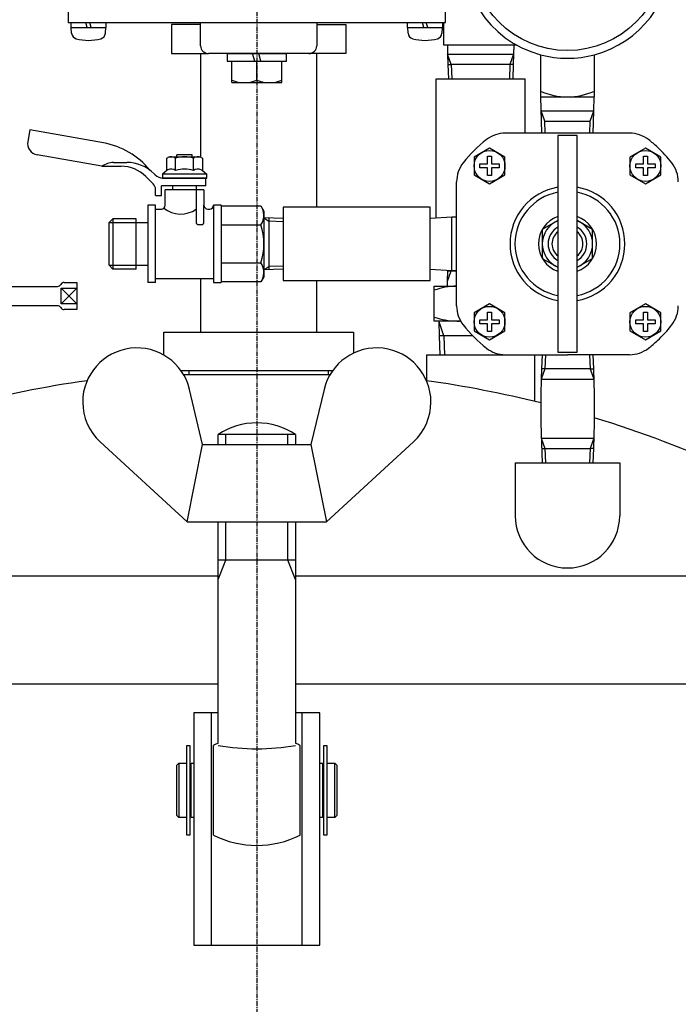
# Model space of a CAD drawing. Extents: x 1116 to 2333, y -1584 to 642.
# Drawn here: x 2018 to 2189, y -440 to -186 of the extents above; entities that cross this region are included whole.
import ezdxf

# ---------------------------------------------------------------- set-up
doc = ezdxf.new("R2010")
doc.units = 0
doc.header["$MEASUREMENT"] = 0
doc.linetypes.add('DOT_CENTER', pattern=[2, 1.25, -0.25, 0.25, -0.25])
doc.layers.get('0').update_dxf_attribs({"linetype": 'CONTINUOUS'})
doc.layers.add('1', color=7, linetype='CONTINUOUS')
doc.layers.add('976', color=7, linetype='CONTINUOUS')

msp = doc.modelspace()

# ---------------------------------------------------------------- linework, layer by layer
at = {"color": 7, "linetype": 'CONTINUOUS'}
for p, q in [((2021.11, -214.31), (2020.59, -217.27)), ((2040.15, -217.67), (2021.11, -214.31)), ((2039.76, -223.7), (2023.02, -220.74)), ((2059.11, -221.27), (2059.11, -220.77)), ((2063.11, -220.77), (2059.11, -220.77)), ((2063.11, -221.27), (2063.11, -220.77)), ((2039.76, -223.7), (2044.74, -223.7)), ((2042.75, -222.7), (2046.15, -222.7)), ((2053.02, -228.26), (2051.1, -226.33)), ((2053.48, -225.89), (2053.22, -225.62)), ((2066.83, -225.77), (2055.39, -225.77)), ((2055.39, -225.77), (2055.39, -226.77)), ((2066.83, -226.77), (2066.83, -225.77)), ((2055.11, -231.27), (2055.11, -228.77)), ((2066.61, -228.77), (2055.11, -228.77)), ((2055.39, -226.77), (2066.83, -226.77)), ((2066.61, -226.77), (2055.61, -226.77)), ((2058.11, -229.77), (2058.11, -228.77)), ((2064.11, -228.77), (2064.11, -238.27)), ((2066.61, -228.77), (2066.61, -226.77)), ((2053.61, -231.27), (2053.61, -229.67)), ((2053.61, -231.27), (2055.11, -231.27)), ((2066.11, -229.77), (2056.11, -229.77)), ((2056.11, -233.77), (2056.11, -229.77)), ((2066.11, -229.77), (2066.11, -233.77)), ((2053.61, -233.77), (2051.61, -233.77)), ((2051.61, -233.77), (2051.61, -253.77)), ((2053.61, -253.77), (2053.61, -233.77)), ((2066.11, -238.27), (2066.11, -233.77)), ((2068.61, -233.77), (2068.61, -253.77)), ((2070.61, -233.77), (2068.61, -233.77)), ((2070.61, -233.77), (2070.61, -253.77)), ((2053.61, -234.77), (2055.11, -234.77)), ((2067.11, -234.77), (2067.61, -234.77)), ((2042.61, -237.27), (2041.61, -238.27)), ((2041.61, -249.27), (2041.61, -238.27)), ((2048.61, -237.27), (2042.61, -237.27)), ((2048.61, -250.27), (2048.61, -237.27)), ((2048.61, -238.27), (2051.61, -238.27)), ((2064.61, -238.77), (2065.61, -238.77)), ((2041.61, -249.27), (2042.61, -250.27)), ((2048.61, -249.27), (2051.61, -249.27)), ((2048.61, -250.27), (2042.61, -250.27)), ((2053.61, -253.77), (2051.61, -253.77)), ((2068.61, -252.77), (2053.61, -252.77)), ((2068.61, -253.77), (2070.61, -253.77))]:
    msp.add_line(p, q, dxfattribs=at)
at = {"color": 2, "linetype": 'CONTINUOUS'}
for p, q in [((2041.61, -238.27), (2048.61, -238.27)), ((2042.61, -237.27), (2042.61, -250.27)), ((2041.61, -249.27), (2048.61, -249.27))]:
    msp.add_line(p, q, dxfattribs=at)
at = {"color": 7, "linetype": 'CONTINUOUS'}
for centre, radius, start, end in [((2036.68, -237.37), 20, 39.2941, 79.9996), ((2043.04, -228.51), 5.82, 92.8322, 124.2057), ((2044.74, -232.7), 9, 44.9993, 89.9993), ((2046.15, -232.7), 10, 44.9993, 89.9993), ((2055.61, -223.77), 3, -135.0007, -90.0007), ((2051.61, -229.67), 2, 0.0031, 45.0051), ((2055.11, -233.77), 1, -90, 0), ((2067.11, -233.77), 1, 180, -90), ((2067.61, -233.77), 1, -90, 0), ((2060.11, -229.23), 6.83, -129.3666, -54.1503), ((2064.61, -238.27), 0.5, 180, -90), ((2065.61, -238.27), 0.5, -90, 0)]:
    msp.add_arc(centre, radius, start, end, dxfattribs=at)
at = {"layer": '1', "color": 2, "linetype": 'DOT_CENTER'}
msp.add_line((2079.79, -35.57), (2079.79, -1584.28), dxfattribs=at)
at = {"layer": '1', "color": 7, "linetype": 'CONTINUOUS'}
for p, q in [((2031.04, -125.06), (2031.04, -186.56)), ((2128.54, -186.56), (2128.54, -125.06)), ((2031.04, -186.56), (2128.54, -186.56)), ((2031.69, -186.56), (2040.89, -186.56)), ((2031.69, -186.56), (2031.69, -187.86)), ((2031.69, -187.86), (2040.89, -187.86)), ((2031.91, -189.32), (2031.79, -187.86)), ((2035.98, -187.86), (2035.61, -186.56)), ((2036.96, -187.86), (2036.59, -186.56)), ((2040.66, -189.32), (2040.79, -187.86)), ((2040.89, -187.86), (2040.89, -186.56)), ((2057.77, -187.06), (2057.77, -194.56)), ((2065.27, -187.06), (2057.77, -187.06)), ((2065.27, -192.56), (2065.27, -186.56)), ((2095.27, -186.56), (2095.27, -192.56)), ((2095.27, -187.06), (2102.77, -187.06)), ((2102.77, -187.06), (2102.77, -194.56)), ((2118.69, -186.56), (2118.69, -187.86)), ((2118.69, -186.56), (2127.89, -186.56)), ((2118.69, -187.86), (2127.89, -187.86)), ((2118.91, -189.32), (2118.79, -187.86)), ((2122.98, -187.86), (2122.61, -186.56)), ((2123.96, -187.86), (2123.59, -186.56)), ((2127.66, -189.32), (2127.79, -187.86)), ((2127.89, -187.86), (2127.89, -186.56)), ((2128.14, -192.42), (2128.14, -186.56)), ((2129.04, -192.42), (2128.14, -192.42)), ((2147.06, -192.42), (2129.04, -192.42)), ((2129.04, -192.42), (2129.11, -194.7)), ((2146.24, -192.42), (2146.17, -194.7)), ((2057.77, -194.56), (2067.27, -194.56)), ((2065.27, -194.56), (2065.27, -221.36)), ((2093.27, -194.56), (2067.27, -194.56)), ((2072.09, -194.56), (2087.49, -194.56)), ((2072.09, -194.56), (2072.09, -196.56)), ((2079.27, -196.56), (2078.7, -194.56)), ((2080.87, -196.56), (2080.3, -194.56)), ((2087.49, -196.56), (2087.49, -194.56)), ((2102.77, -194.56), (2093.27, -194.56)), ((2095.27, -234.27), (2095.27, -194.56)), ((2129.11, -194.7), (2129.19, -197.37)), ((2129.11, -194.7), (2146.17, -194.7)), ((2146.17, -194.7), (2145.23, -197.37)), ((2146.17, -194.7), (2146.08, -197.37)), ((2153.09, -194.85), (2153.09, -205.78)), ((2167.09, -205.78), (2167.09, -194.85)), ((2072.28, -196.56), (2072.09, -196.56)), ((2072.09, -196.56), (2087.49, -196.56)), ((2073.29, -202.06), (2073.29, -196.56)), ((2079.79, -201.48), (2079.79, -196.56)), ((2086.29, -202.06), (2086.29, -196.56)), ((2087.49, -196.56), (2087.29, -196.56)), ((2129.19, -197.37), (2130.05, -197.37)), ((2129.19, -197.37), (2129.31, -201.07)), ((2134.14, -197.37), (2130.05, -197.37)), ((2146.08, -197.37), (2134.14, -197.37)), ((2145.23, -197.37), (2145.11, -201.07)), ((2146.08, -197.37), (2145.97, -201.07)), ((2126.14, -231.59), (2126.14, -201.07)), ((2126.14, -201.07), (2149.14, -201.07)), ((2149.14, -215.12), (2149.14, -201.07)), ((2073.29, -202.06), (2086.29, -202.06)), ((2153.09, -205.78), (2167.09, -205.78)), ((2153.49, -215.12), (2153.2, -205.78)), ((2166.87, -209.39), (2166.98, -205.78)), ((2166.69, -215.12), (2166.87, -209.39)), ((2176.13, -215.12), (2144.04, -215.12)), ((2162.59, -215.77), (2157.59, -215.77)), ((2157.59, -215.77), (2157.59, -271.77)), ((2162.59, -271.77), (2162.59, -215.77)), ((2056.49, -221.62), (2057.11, -221.27)), ((2057.11, -221.27), (2065.11, -221.27)), ((2065.11, -221.27), (2065.73, -221.62)), ((2139.94, -219), (2135.94, -221.31)), ((2135.94, -221.31), (2135.94, -225.92)), ((2139.44, -221.11), (2140.44, -221.11)), ((2139.44, -223.11), (2139.44, -221.11)), ((2143.94, -221.31), (2139.94, -219)), ((2140.44, -221.11), (2140.44, -223.11)), ((2143.94, -225.92), (2143.94, -221.31)), ((2180.24, -219), (2176.24, -221.31)), ((2176.24, -221.31), (2176.24, -225.92)), ((2179.74, -221.11), (2180.74, -221.11)), ((2179.74, -223.11), (2179.74, -221.11)), ((2184.24, -221.31), (2180.24, -219)), ((2180.74, -221.11), (2180.74, -223.11)), ((2184.24, -225.92), (2184.24, -221.31)), ((2056.49, -224.77), (2056.49, -221.62)), ((2058.8, -224.77), (2058.8, -221.62)), ((2063.42, -224.77), (2063.42, -221.62)), ((2065.73, -221.62), (2065.73, -224.77)), ((2137.44, -224.11), (2137.44, -223.11)), ((2137.44, -223.11), (2139.44, -223.11)), ((2140.44, -223.11), (2142.44, -223.11)), ((2142.44, -223.11), (2142.44, -224.11)), ((2177.74, -224.11), (2177.74, -223.11)), ((2177.74, -223.11), (2179.74, -223.11)), ((2180.74, -223.11), (2182.74, -223.11)), ((2182.74, -223.11), (2182.74, -224.11)), ((2056.49, -224.77), (2055.39, -225.77)), ((2056.8, -224.59), (2056.49, -224.77)), ((2065.42, -224.59), (2065.73, -224.77)), ((2065.73, -224.77), (2066.83, -225.77)), ((2135.94, -225.92), (2139.94, -228.23)), ((2139.44, -224.11), (2137.44, -224.11)), ((2139.44, -226.11), (2139.44, -224.11)), ((2140.44, -226.11), (2139.44, -226.11)), ((2139.94, -228.23), (2143.94, -225.92)), ((2142.44, -224.11), (2140.44, -224.11)), ((2140.44, -224.11), (2140.44, -226.11)), ((2176.24, -225.92), (2180.24, -228.23)), ((2179.74, -224.11), (2177.74, -224.11)), ((2179.74, -226.11), (2179.74, -224.11)), ((2180.74, -226.11), (2179.74, -226.11)), ((2180.24, -228.23), (2184.24, -225.92)), ((2182.74, -224.11), (2180.74, -224.11)), ((2180.74, -224.11), (2180.74, -226.11)), ((2131.44, -253), (2131.44, -227.72)), ((2126.14, -237.1), (2126.14, -231.59)), ((2070.61, -233.95), (2080.85, -233.95)), ((2080.85, -233.95), (2081.61, -235.27)), ((2081.61, -235.27), (2081.61, -247.83)), ((2124.61, -234.27), (2086.61, -234.27)), ((2086.61, -234.27), (2086.61, -253.27)), ((2124.61, -253.27), (2124.61, -234.27)), ((2070.61, -238.86), (2080.85, -238.86)), ((2081.61, -237.03), (2082.91, -237.93)), ((2086.61, -237.19), (2081.61, -237.03)), ((2130.2, -236.87), (2124.61, -237.19)), ((2130.2, -250.67), (2130.2, -236.87)), ((2131.44, -236.87), (2130.2, -236.87)), ((2157.59, -237.7), (2153.59, -240.01)), ((2166.59, -240.01), (2162.59, -237.7)), ((2153.59, -240.01), (2153.59, -247.52)), ((2166.59, -247.52), (2166.59, -240.01)), ((2070.61, -248.67), (2080.85, -248.67)), ((2081.61, -247.83), (2081.61, -252.27)), ((2153.59, -247.52), (2157.59, -249.83)), ((2162.59, -249.83), (2166.59, -247.52)), ((2081.61, -250.5), (2082.91, -249.61)), ((2086.61, -250.35), (2081.61, -250.5)), ((2124.61, -250.35), (2130.2, -250.67)), ((2129.11, -253.45), (2129.19, -250.77)), ((2129.19, -250.77), (2129.2, -250.61)), ((2129.19, -250.77), (2131.44, -250.77)), ((2130.2, -250.67), (2131.44, -250.67)), ((2029.98, -253.76), (2033.25, -253.76)), ((2033.25, -253.76), (2033.25, -260.76)), ((2065.27, -252.77), (2065.27, -266.56)), ((2080.85, -253.58), (2070.61, -253.58)), ((2081.61, -252.27), (2080.85, -253.58)), ((2086.61, -253.27), (2124.61, -253.27)), ((2095.27, -266.56), (2095.27, -253.27)), ((2129.07, -254.72), (2129.11, -253.45)), ((2131.44, -259.81), (2131.44, -253)), ((2000.35, -254.76), (2028.25, -254.76)), ((2029.25, -255.26), (2033.25, -255.26)), ((2029.25, -259.26), (2029.25, -255.26)), ((2125.64, -254.72), (2131.37, -254.72)), ((2125.64, -263.72), (2125.64, -254.72)), ((2131.37, -254.72), (2131.44, -254.72)), ((2033.25, -259.26), (2029.25, -259.26)), ((2139.94, -259.3), (2135.94, -261.61)), ((2143.94, -261.61), (2139.94, -259.3)), ((2180.24, -259.3), (2176.24, -261.61)), ((2184.24, -261.61), (2180.24, -259.3)), ((2028.25, -259.76), (2000.35, -259.76)), ((2033.25, -260.76), (2029.98, -260.76)), ((2135.94, -261.61), (2135.94, -266.23)), ((2139.44, -261.42), (2140.44, -261.42)), ((2139.44, -263.42), (2139.44, -261.42)), ((2140.44, -261.42), (2140.44, -263.42)), ((2143.94, -266.23), (2143.94, -261.61)), ((2176.24, -261.61), (2176.24, -266.23)), ((2179.74, -263.42), (2179.74, -261.42)), ((2179.74, -261.42), (2180.74, -261.42)), ((2180.74, -261.42), (2180.74, -263.42)), ((2184.24, -266.23), (2184.24, -261.61)), ((2132.46, -263.72), (2125.64, -263.72)), ((2126.89, -263.93), (2126.88, -263.72)), ((2127, -267.56), (2126.89, -263.93)), ((2137.44, -264.42), (2137.44, -263.42)), ((2137.44, -263.42), (2139.44, -263.42)), ((2139.44, -264.42), (2137.44, -264.42)), ((2139.44, -266.42), (2139.44, -264.42)), ((2140.44, -263.42), (2142.44, -263.42)), ((2142.44, -264.42), (2140.44, -264.42)), ((2140.44, -264.42), (2140.44, -266.42)), ((2142.44, -263.42), (2142.44, -264.42)), ((2177.74, -263.42), (2179.74, -263.42)), ((2177.74, -264.42), (2177.74, -263.42)), ((2179.74, -264.42), (2177.74, -264.42)), ((2179.74, -266.42), (2179.74, -264.42)), ((2180.74, -263.42), (2182.74, -263.42)), ((2180.74, -264.42), (2180.74, -266.42)), ((2182.74, -264.42), (2180.74, -264.42)), ((2182.74, -263.42), (2182.74, -264.42)), ((2055.77, -272.53), (2055.77, -266.56)), ((2055.77, -266.56), (2104.77, -266.56)), ((2065.27, -266.56), (2095.27, -266.56)), ((2104.77, -266.56), (2104.77, -272.02)), ((2135.94, -266.23), (2139.94, -268.54)), ((2140.44, -266.42), (2139.44, -266.42)), ((2139.94, -268.54), (2143.94, -266.23)), ((2176.24, -266.23), (2180.24, -268.54)), ((2180.74, -266.42), (2179.74, -266.42)), ((2180.24, -268.54), (2184.24, -266.23)), ((2135.59, -267.56), (2127, -267.56)), ((2127.16, -272.56), (2127, -267.56)), ((2157.59, -271.77), (2162.59, -271.77)), ((2123.64, -272.56), (2123.64, -279.11)), ((2151.64, -272.56), (2123.64, -272.56)), ((2144.04, -272.42), (2160.09, -272.42)), ((2151.64, -284.52), (2151.64, -272.56)), ((2153.51, -272.42), (2153.39, -276.12)), ((2176.13, -272.42), (2160.09, -272.42)), ((2166.67, -272.42), (2166.78, -276.12)), ((2099.37, -276.56), (2060.2, -276.56)), ((2062.27, -277.56), (2062.27, -276.56)), ((2098.27, -276.56), (2098.27, -277.56)), ((2153.39, -276.12), (2153.31, -278.79)), ((2165.93, -276.12), (2153.39, -276.12)), ((2165.93, -276.12), (2166.78, -276.12)), ((2166.78, -276.12), (2166.99, -282.7)), ((2153.31, -278.79), (2153.19, -282.7)), ((2153.31, -278.79), (2166.87, -278.79)), ((2065.79, -295.67), (2062.41, -281.43)), ((2097.17, -281.43), (2093.79, -295.67)), ((2153.19, -282.7), (2153.19, -290.11)), ((2166.99, -282.7), (2166.99, -290.11)), ((2153.19, -290.11), (2153.51, -300.4)), ((2166.99, -290.11), (2166.78, -296.7)), ((2061.79, -315.67), (2039.3, -294.97)), ((2089.79, -293.1), (2069.79, -293.1)), ((2069.79, -295.67), (2069.79, -293.1)), ((2089.79, -293.1), (2089.79, -295.67)), ((2120.27, -294.97), (2097.79, -315.67)), ((2153.31, -294.02), (2166.87, -294.02)), ((2061.79, -315.67), (2065.79, -295.67)), ((2065.79, -295.67), (2093.79, -295.67)), ((2093.79, -295.67), (2097.79, -315.67)), ((2153.39, -296.7), (2165.93, -296.7)), ((2166.78, -296.7), (2165.93, -296.7)), ((2166.78, -296.7), (2166.67, -300.4)), ((2146.59, -300.4), (2146.59, -314.06)), ((2146.59, -300.4), (2173.59, -300.4)), ((2173.59, -300.4), (2173.59, -314.06)), ((2061.79, -315.67), (2097.79, -315.67)), ((2069.79, -372.9), (2069.79, -315.67)), ((2089.79, -315.67), (2089.79, -372.9)), ((2089.79, -325.56), (2069.79, -325.56)), ((1923.65, -329.56), (2069.79, -329.56)), ((2089.79, -329.56), (2235.82, -329.56)), ((1906.28, -357.56), (2069.79, -357.56)), ((2089.79, -357.56), (2253.29, -357.56)), ((2063.54, -365.06), (2063.54, -425.06)), ((2069.79, -365.06), (2063.54, -365.06)), ((2068.04, -425.06), (2068.04, -365.06)), ((2096.04, -365.06), (2089.79, -365.06)), ((2091.54, -425.06), (2091.54, -365.06)), ((2096.04, -425.06), (2096.04, -365.06)), ((2062.59, -373.56), (2061.64, -373.56)), ((2061.64, -373.56), (2061.64, -396.56)), ((2062.59, -396.56), (2062.59, -373.56)), ((2068.59, -396.66), (2068.59, -373.46)), ((2090.99, -396.66), (2090.99, -373.46)), ((2096.99, -373.56), (2096.99, -396.56)), ((2097.94, -373.56), (2096.99, -373.56)), ((2097.94, -396.56), (2097.94, -373.56)), ((2059.14, -378.56), (2059.64, -378.06)), ((2059.14, -391.56), (2059.14, -378.56)), ((2059.64, -378.06), (2061.64, -378.06)), ((2059.64, -378.06), (2059.64, -392.06)), ((2062.79, -379.06), (2062.59, -379.06)), ((2062.79, -378.06), (2063.54, -378.06)), ((2062.79, -392.06), (2062.79, -378.06)), ((2096.04, -378.06), (2096.79, -378.06)), ((2096.79, -378.06), (2096.79, -392.06)), ((2096.99, -379.06), (2096.79, -379.06)), ((2097.94, -378.06), (2099.94, -378.06)), ((2099.94, -392.06), (2099.94, -378.06)), ((2099.94, -378.06), (2100.44, -378.56)), ((2100.44, -378.56), (2100.44, -391.56)), ((2059.64, -392.06), (2059.14, -391.56)), ((2061.64, -392.06), (2059.64, -392.06)), ((2062.79, -391.06), (2062.59, -391.06)), ((2063.54, -392.06), (2062.79, -392.06)), ((2096.79, -392.06), (2096.04, -392.06)), ((2096.99, -391.06), (2096.79, -391.06)), ((2099.94, -392.06), (2097.94, -392.06)), ((2100.44, -391.56), (2099.94, -392.06)), ((2061.64, -396.56), (2062.59, -396.56)), ((2096.99, -396.56), (2097.94, -396.56)), ((2063.54, -425.06), (2096.04, -425.06))]:
    msp.add_line(p, q, dxfattribs=at)
at = {"layer": '1', "color": 2, "linetype": 'CONTINUOUS'}
for p, q in [((2130.05, -197.37), (2129.11, -194.7)), ((2130.05, -197.37), (2130.16, -201.07)), ((2153.31, -209.39), (2160.09, -209.39)), ((2154.25, -212.07), (2153.31, -209.39)), ((2160.09, -209.39), (2166.87, -209.39)), ((2165.93, -212.07), (2166.87, -209.39)), ((2154.25, -212.07), (2160.09, -212.07)), ((2154.34, -215.12), (2154.25, -212.07)), ((2160.09, -212.07), (2165.93, -212.07)), ((2165.83, -215.12), (2165.93, -212.07)), ((2082.91, -237.07), (2082.91, -250.46)), ((2086.61, -238.04), (2082.91, -237.93)), ((2086.61, -249.49), (2082.91, -249.61)), ((2129.11, -253.45), (2130.05, -250.77)), ((2130.05, -250.77), (2130.05, -250.66)), ((2029.25, -255.26), (2033.25, -259.26)), ((2029.25, -259.26), (2033.25, -255.26)), ((2128.17, -267.56), (2126.89, -263.93)), ((2128.17, -267.56), (2128.32, -272.56)), ((2154.37, -272.42), (2154.25, -276.12)), ((2165.81, -272.42), (2165.93, -276.12)), ((2154.25, -276.12), (2153.31, -278.79)), ((2165.93, -276.12), (2166.87, -278.79)), ((2071.79, -295.67), (2071.79, -293.1)), ((2087.79, -295.67), (2087.79, -293.1)), ((2153.31, -294.02), (2154.25, -296.7)), ((2166.87, -294.02), (2165.93, -296.7)), ((2154.25, -296.7), (2154.37, -300.4)), ((2165.93, -296.7), (2165.81, -300.4)), ((2071.79, -325.56), (2071.79, -315.67)), ((2087.79, -325.56), (2087.79, -315.67)), ((2069.79, -330.56), (2071.79, -325.56)), ((2089.79, -330.56), (2087.79, -325.56))]:
    msp.add_line(p, q, dxfattribs=at)
at = {"layer": '1', "color": 7, "linetype": 'CONTINUOUS'}
for centre, radius in [((2160.09, -168.78), 25), ((2139.94, -223.61), 4), ((2180.24, -223.61), 4), ((2139.94, -263.92), 4), ((2180.24, -263.92), 4)]:
    msp.add_circle(centre, radius, dxfattribs=at)
for centre, radius, start, end in [((2160.09, -168.78), 27, 0, -105.0261), ((2160.09, -168.78), 27, -74.9739, 0), ((2033.51, -189.18), 1.6, -175, -105.494), ((2036.29, -179.16), 12, -105.494, -74.506), ((2039.06, -189.18), 1.6, -74.506, -5), ((2120.51, -189.18), 1.6, -175, -105.494), ((2123.29, -179.16), 12, -105.494, -74.506), ((2126.06, -189.18), 1.6, -74.506, -5), ((2067.27, -192.56), 2, 180, -90), ((2093.27, -192.56), 2, -90, 0), ((2160.09, -168.78), 27, -105.0261, -74.9739), ((2076.54, -192.67), 9.39, -110.2562, -69.7438), ((2083.04, -192.67), 9.39, -110.2562, -69.7438), ((2160.09, -188.69), 17.08, -114.1895, -65.8105), ((2144.04, -223.12), 8, 90, 127.8449), ((2176.13, -223.12), 8, 52.1551, 90), ((2023.54, -217.79), 3, 170.0008, -100), ((2160.09, -243.77), 34.15, 127.8449, 142.1551), ((2160.09, -243.77), 34.15, 47.0597, 52.1551), ((2160.09, -243.77), 34.15, 37.8449, 47.0597), ((2057.64, -223.33), 2.06, 55.7715, 114.0207), ((2061.11, -228.91), 7.64, 72.412, 107.588), ((2064.58, -223.33), 2.06, 65.9793, 124.2285), ((2139.44, -227.72), 8, 142.1551, 180), ((2180.74, -227.72), 8, 0, 37.8449), ((2057.64, -226.47), 2.06, 55.7715, 114.0207), ((2061.11, -232.05), 7.64, 72.412, 107.588), ((2064.58, -226.47), 2.06, 65.9793, 124.2285), ((2160.09, -243.77), 14.84, 99.6997, -99.6997), ((2160.09, -243.77), 13.57, 100.6187, -100.6187), ((2160.09, -243.77), 14.84, -80.3003, 80.3003), ((2160.09, -243.77), 13.57, -79.3813, 79.3813), ((2077.23, -236.39), 4.38, -34.2285, 24.0207), ((2160.09, -243.77), 7.5, 109.4712, -109.4712), ((2160.09, -243.77), 7.5, -70.5288, 70.5288), ((2065.37, -243.77), 16.24, -17.588, 17.588), ((2160.09, -243.77), 6.5, 112.6199, -112.6199), ((2160.09, -243.77), 6.5, 0, 67.3801), ((2160.09, -243.77), 5, 120, -120), ((2160.09, -243.77), 5, -60, 60), ((2160.09, -243.77), 6.5, -67.3801, 0), ((2077.23, -251.14), 4.38, -24.0207, 34.2285), ((2028.25, -253.76), 1, -90, -30), ((2029.98, -254.76), 1, 90, 150), ((2131.64, -272.51), 17.79, 90.6081, 109.705), ((2028.25, -260.76), 1, 30, 90), ((2029.98, -259.76), 1, -150, -90), ((2139.44, -259.81), 8, 180, -142.1551), ((2180.74, -259.81), 8, -37.8449, 0), ((2131.64, -245.93), 17.79, -109.705, -90.6081), ((2131.64, -245.93), 17.79, -90.6081, -87.3843), ((2160.09, -243.77), 34.15, -142.1551, -127.8449), ((2160.09, -243.77), 34.15, -47.0597, -37.8449), ((2160.09, -243.77), 34.15, -52.1551, -47.0597), ((2048.79, -284.67), 14, 13.3529, 180), ((2110.79, -284.67), 14, 0, 166.6471), ((2144.04, -264.42), 8, -127.8449, -90), ((2176.13, -264.42), 8, -90, -52.1551), ((2048.79, -284.67), 14, 180, -132.6368), ((2110.79, -284.67), 14, -47.3632, 0), ((2079.79, -308.06), 18, 90, 123.749), ((2079.79, -308.06), 18, 56.251, 90), ((2160.09, -314.06), 13.5, 180, 0), ((2079.79, -395.81), 25, 113.5782, 116.6154), ((2079.79, -315.12), 59.19, -99.7265, -80.2735), ((2079.79, -395.81), 25, 63.3846, 66.4218), ((2079.79, -374.31), 25, -116.6154, -63.3846)]:
    msp.add_arc(centre, radius, start, end, dxfattribs=at)
at = {"layer": '1', "color": 3, "linetype": 'CONTINUOUS'}
for start, end in [(128.6822, -128.6822), (0, 51.3178), (-51.3178, 0)]:
    msp.add_arc((2160.09, -243.77), 4, start, end, dxfattribs=at)
at = {"layer": '976', "color": 7, "linetype": 'CONTINUOUS'}
for p, q in [((2060.85, -277.56), (2061.49, -277.56)), ((2061.49, -277.56), (2098.09, -277.56)), ((2098.09, -277.56), (2098.72, -277.56))]:
    msp.add_line(p, q, dxfattribs=at)
for centre, start, end in [((2075.37, -560.91), 97.972, 104.6232), ((2084.2, -560.91), 75.9667, 82.028), ((2084.2, -560.91), 57.7972, 73.0827)]:
    msp.add_arc(centre, 284.5, start, end, dxfattribs=at)

doc.saveas('drawing.dxf')
